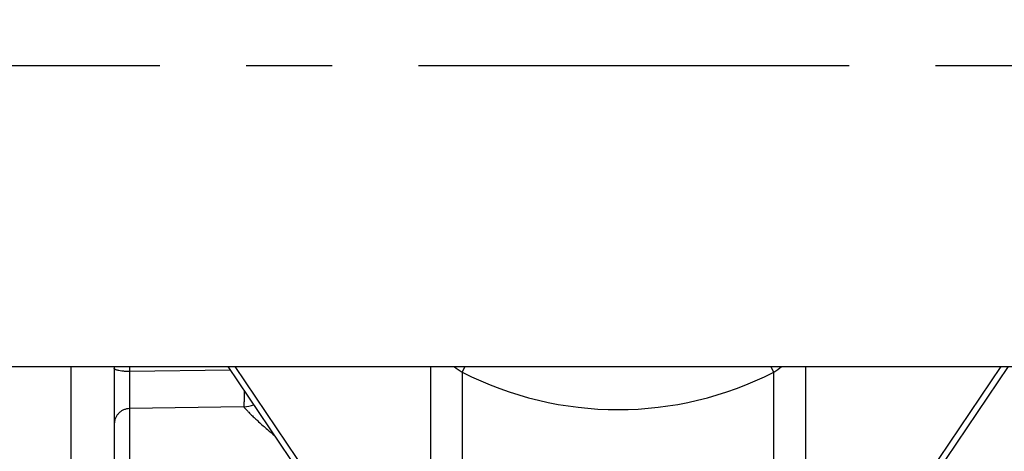
# Model space of a CAD drawing. Units: inches. Extents: x 0.5 to 33.5, y 0.5 to 21.5.
# Drawn here: x 13.4 to 15, y 4.7 to 5.4 of the extents above; entities that cross this region are included whole.
import ezdxf

# ---------------------------------------------------------------- set-up
doc = ezdxf.new("R2010")
doc.units = ezdxf.units.IN
doc.header["$LTSCALE"] = 1.87
doc.header["$MEASUREMENT"] = 0
doc.linetypes.add('CENTER', pattern=[0.6, 0.375, -0.075, 0.075, -0.075])
doc.layers.get('0').update_dxf_attribs({"linetype": 'CONTINUOUS'})
for name, color, linetype in [('ALUMINUM', 7, 'CONTINUOUS'), ('DEFAULT_1', 7, 'CENTER'), ('NON-FASTENERS', 7, 'CONTINUOUS')]:
    doc.layers.add(name, color=color, linetype=linetype)
doc.styles.get("Standard").update_dxf_attribs({"font": 'trium.ttf'})
doc.dimstyles.new('DIMSTYLE_1', dxfattribs={"dimtxt": 0.15, "dimasz": 0.1875, "dimexe": 0.0625, "dimexo": 0.0625, "dimgap": 0.075, "dimtad": 0, "dimtih": 1, "dimtoh": 1, "dimdec": 1, "dimlfac": 2.5, "dimzin": 0, "dimdsep": 46, "dimtxsty": 'STANDARD', "dimblk": '_FILLED', "dimblk1": '_FILLED', "dimblk2": '_FILLED', "dimcen": 0.09, "dimadec": 0, "dimazin": 0, "dimtp": 0.005, "dimtm": 0.005, "dimtfac": 1, "dimtdec": 1, "dimtofl": 0, "dimtmove": 0, "dimatfit": 3, "dimldrblk": '_FILLED', "dimfxl": 1, "dimtolj": 1, "dimtzin": 0, "dimarcsym": 0})

# ---------------------------------------------------------------- blocks, each defined once
blk = doc.blocks.new('_FILLED')
at = {"color": 0, "linetype": 'ByBlock'}
blk.add_solid([(0, 0), (-1, 0.1667), (-1, -0.1667)], dxfattribs=at)
blk = doc.blocks.new('*D13')
at = {"color": 2, "linetype": 'Continuous', "transparency": 16777216}
for p, q in [((11.6415, 6.8924), (16.778, 6.8924)), ((16.7155, 6.8924), (16.7155, 6.2358)), ((16.7155, 5.2792), (16.7155, 5.9358)), ((15.8877, 5.2792), (16.778, 5.2792))]:
    blk.add_line(p, q, dxfattribs=at)
at = {"color": 2, "linetype": 'Continuous', "transparency": 16777216, "xscale": 0.1875, "yscale": 0.1875, "zscale": 0.1875}
for p, rotation in [((16.7155, 6.8924), 90), ((16.7155, 5.2792), 270)]:
    blk.add_blockref('_FILLED', p, dxfattribs=dict(at, rotation=rotation))
at = {"color": 2, "linetype": 'Continuous', "transparency": 16777216, "insert": (16.7155, 6.1608), "char_height": 0.15, "width": 0.291667, "attachment_point": 2, "line_spacing_factor": 0.9}
blk.add_mtext('4.0', dxfattribs=at)
blk = doc.blocks.new('*D14')
at = {"color": 6, "linetype": 'Continuous', "transparency": 16777216}
for p, q in [((15.8877, 5.2792), (16.778, 5.2792)), ((16.7155, 5.2792), (16.7155, 4.9292)), ((16.7155, 4.5792), (16.7155, 4.9292)), ((16.7155, 4.9292), (16.7155, 4.2012)), ((11.7678, 4.5792), (16.778, 4.5792))]:
    blk.add_line(p, q, dxfattribs=at)
at = {"color": 6, "linetype": 'Continuous', "transparency": 16777216, "xscale": 0.1875, "yscale": 0.1875, "zscale": 0.1875}
for p, rotation in [((16.7155, 5.2792), 90), ((16.7155, 4.5792), 270)]:
    blk.add_blockref('_FILLED', p, dxfattribs=dict(at, rotation=rotation))
at = {"color": 6, "linetype": 'Continuous', "transparency": 16777216, "insert": (16.7155, 4.1262), "char_height": 0.15, "width": 0.291667, "attachment_point": 2, "line_spacing_factor": 0.9}
blk.add_mtext('1.8', dxfattribs=at)
blk = doc.blocks.new('*D15')
at = {"color": 2, "linetype": 'Continuous', "transparency": 16777216}
for p, q in [((15.8877, 5.2792), (17.8888, 5.2792)), ((17.8263, 5.2792), (17.8263, 4.342)), ((17.8263, 3.1048), (17.8263, 4.042)), ((11.9081, 3.1048), (17.8888, 3.1048))]:
    blk.add_line(p, q, dxfattribs=at)
at = {"color": 2, "linetype": 'Continuous', "transparency": 16777216, "xscale": 0.1875, "yscale": 0.1875, "zscale": 0.1875}
for p, rotation in [((17.8263, 5.2792), 90), ((17.8263, 3.1048), 270)]:
    blk.add_blockref('_FILLED', p, dxfattribs=dict(at, rotation=rotation))
at = {"color": 2, "linetype": 'Continuous', "transparency": 16777216, "insert": (17.8263, 4.267), "char_height": 0.15, "width": 0.291667, "attachment_point": 2, "line_spacing_factor": 0.9}
blk.add_mtext('5.4', dxfattribs=at)

msp = doc.modelspace()

# ---------------------------------------------------------------- linework, layer by layer
at = {"color": 7, "linetype": 'Continuous'}
msp.add_line((13.4368, 2.576), (13.4368, 4.7898), dxfattribs=at)
at = {"layer": 'ALUMINUM', "color": 7, "linetype": 'Continuous'}
for p, q in [((13.2688, 4.7898), (15.2935, 4.7898)), ((14.128, 4.1448), (13.692, 4.7898)), ((14.0214, 4.3199), (13.7038, 4.7898)), ((14.0214, 4.7898), (14.0214, 4.3199)), ((14.0732, 4.7806), (14.0778, 4.7898)), ((14.0732, 4.7806), (14.0732, 4.2481)), ((14.9617, 4.7898), (14.5257, 4.1448)), ((14.5805, 4.7806), (14.5758, 4.7898)), ((14.5805, 4.2481), (14.5805, 4.7806)), ((14.6323, 4.3199), (14.6323, 4.7898)), ((14.9499, 4.7898), (14.6323, 4.3199))]:
    msp.add_line(p, q, dxfattribs=at)
for centre, radius, start, end in [((14.296, 5.105), 0.3936, 233.2195, 235.5111), ((14.3268, 5.2792), 0.5594, 243.0337, 296.9663), ((14.3577, 5.1049), 0.3934, 304.4884, 306.7808)]:
    msp.add_arc(centre, radius, start, end, dxfattribs=at)
at = {"layer": 'DEFAULT_1', "color": 5, "linetype": 'CENTER'}
msp.add_line((15.8252, 5.2792), (8.6303, 5.2792), dxfattribs=at)
at = {"layer": 'NON-FASTENERS', "color": 7, "linetype": 'Continuous'}
for p, q in [((13.5068, 4.7898), (13.5068, 4.5661)), ((13.5316, 4.7898), (13.5316, 4.7816)), ((13.6959, 4.7841), (13.5316, 4.7816)), ((13.7176, 4.7243), (13.5316, 4.7214)), ((13.5316, 4.7214), (13.5316, 2.5781))]:
    msp.add_line(p, q, dxfattribs=at)
for centre, radius, start, end in [((13.7162, 4.7746), 0.0503, 271.5412, 290.8086), ((14.1723, 5.1712), 0.6382, 229.2995, 230.6995)]:
    msp.add_arc(centre, radius, start, end, dxfattribs=at)
for points, knots in [([(13.5101, 4.7843), (13.5097, 4.7845), (13.5088, 4.7849), (13.5079, 4.7854), (13.5073, 4.7859), (13.507, 4.7863), (13.5068, 4.7867), (13.5068, 4.787)], [0, 0, 0, 0, 0.351657, 0.628512, 0.740775, 0.837827, 1, 1, 1, 1]), ([(13.5316, 4.7816), (13.5295, 4.7817), (13.5253, 4.7818), (13.5195, 4.7823), (13.515, 4.783), (13.512, 4.7837), (13.5107, 4.7841), (13.5101, 4.7843)], [0, 0, 0, 0, 0.296656, 0.573149, 0.812267, 0.91326, 1, 1, 1, 1]), ([(13.5316, 4.7816), (13.5316, 4.7782), (13.5315, 4.7712), (13.5314, 4.761), (13.5314, 4.7512), (13.5314, 4.7423), (13.5314, 4.7346), (13.5314, 4.7291), (13.5315, 4.7257), (13.5315, 4.7238), (13.5315, 4.7224), (13.5316, 4.7217), (13.5316, 4.7214)], [0, 0, 0, 0, 0.172502, 0.34511, 0.510287, 0.660803, 0.790069, 0.892436, 0.932084, 0.963436, 0.986157, 1, 1, 1, 1]), ([(13.718, 4.7514), (13.718, 4.748), (13.718, 4.7432), (13.718, 4.737), (13.718, 4.7332), (13.7179, 4.73), (13.7178, 4.7275), (13.7177, 4.7257), (13.7177, 4.7247), (13.7176, 4.7243)], [0, 0, 0, 0, 0.375019, 0.536697, 0.677831, 0.796301, 0.890337, 0.958563, 1, 1, 1, 1]), ([(13.5316, 4.7214), (13.53, 4.7214), (13.5267, 4.721), (13.522, 4.7195), (13.5177, 4.7172), (13.514, 4.714), (13.5109, 4.7102), (13.5086, 4.7059), (13.5072, 4.7012), (13.5068, 4.698), (13.5068, 4.6964)], [0, 0, 0, 0, 0.125357, 0.250656, 0.375854, 0.500922, 0.625851, 0.75065, 0.875352, 1, 1, 1, 1]), ([(13.7176, 4.7243), (13.7182, 4.7236), (13.7197, 4.7219), (13.7224, 4.7189), (13.7261, 4.7151), (13.7306, 4.7106), (13.7359, 4.7055), (13.7444, 4.6976), (13.7513, 4.6915), (13.7561, 4.6873)], [0, 0, 0, 0, 0.052057, 0.127936, 0.226442, 0.346088, 0.485139, 0.641738, 1, 1, 1, 1])]:
    msp.add_open_spline(points, degree=3, knots=knots, dxfattribs=at)

# ---------------------------------------------------------------- dimensions: what is measured, and where the dimension line sits
at = {"color": 2, "linetype": 'Continuous'}
for base, p1, p2, picture, middle in [((16.7155, 6.8924), (15.8252, 5.2792), (11.579, 6.8924), '*D13', (16.715, 6.0833)), ((17.8263, 5.2792), (11.8456, 3.1048), (15.8252, 5.2792), '*D15', (17.8274, 4.1879))]:
    dim = msp.add_linear_dim(base=base, p1=p1, p2=p2, angle=90, dimstyle='DIMSTYLE_1', dxfattribs=at)
    dim.commit()
    dim.dimension.update_dxf_attribs({"geometry": picture, "text_midpoint": middle, "dimtype": 160})
at = {"color": 6, "linetype": 'Continuous'}
dim = msp.add_linear_dim(base=(16.7155362073, 4.579221888), p1=(15.8251982346, 5.279221888), p2=(11.7052608823, 4.579221888), angle=270, dimstyle='DIMSTYLE_1', dxfattribs=at)
dim.commit()
dim.dimension.update_dxf_attribs({"geometry": '*D14', "text_midpoint": (16.7227731018, 4.0486617126), "dimtype": 160})

doc.saveas('drawing.dxf')
